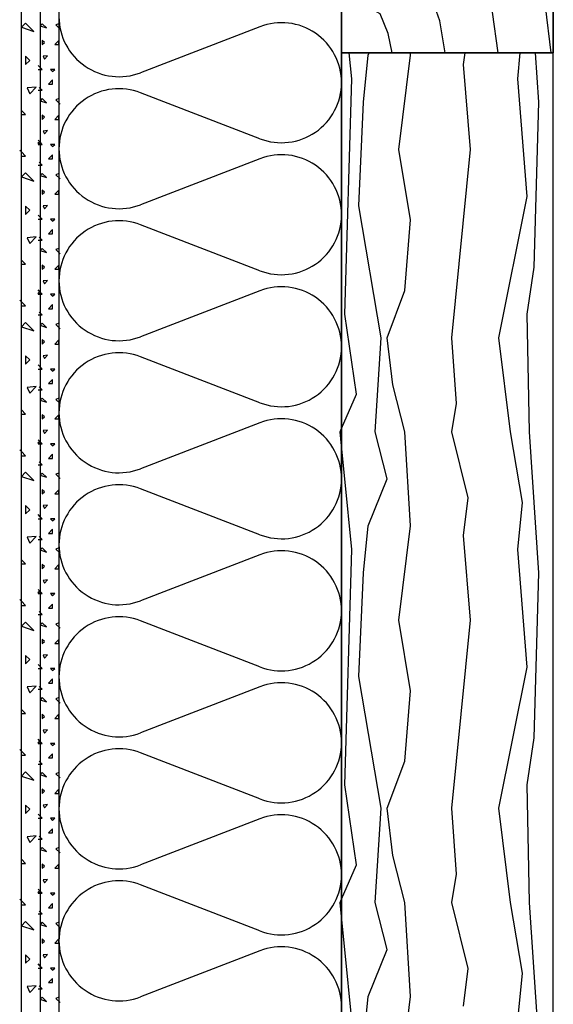
# Model space of a CAD drawing. Extents: x 1 to 1.182, y 1 to 1.271.
# Drawn here: x 1.047 to 1.062, y 1.158 to 1.186 of the extents above; entities that cross this region are included whole.
import ezdxf

# ---------------------------------------------------------------- set-up
doc = ezdxf.new("R2010")
doc.units = 0
doc.header["$LTSCALE"] = 0.25
doc.header["$MEASUREMENT"] = 0
doc.linetypes.add('GROB_GESTRICHELT', pattern=[1, 0.5, -0.5])
for name, color, linetype in [('DHPSystem', 7, 'CONTINUOUS'), ('DLIN', 7, 'CONTINUOUS'), ('Fllung', 7, 'CONTINUOUS'), ('GLIN', 7, 'CONTINUOUS')]:
    doc.layers.add(name, color=color, linetype=linetype)

# ---------------------------------------------------------------- blocks, each defined once
blk = doc.blocks.new('*HATCH111212')
at = {"layer": 'Fllung', "color": 7, "linetype": 'Continuous'}
for p, q in [((1.053978999999999, 1.185815999999999), (1.050602, 1.184512999999999)), ((1.053978999999999, 1.182643), (1.050602, 1.183945999999999)), ((1.053978999999999, 1.182076), (1.050602, 1.180772999999999)), ((1.053978999999999, 1.178903), (1.050602, 1.180205999999999)), ((1.053978999999999, 1.178336), (1.050602, 1.177032999999999)), ((1.053978999999999, 1.175162999999999), (1.050602, 1.176466)), ((1.053978999999999, 1.174595999999999), (1.050602, 1.173292999999999)), ((1.053978999999999, 1.171422999999999), (1.050602, 1.172725999999999)), ((1.053978999999999, 1.170855999999999), (1.050602, 1.169553)), ((1.053978999999999, 1.167683), (1.050602, 1.168986)), ((1.053978999999999, 1.167116), (1.050602, 1.165812999999999)), ((1.053978999999999, 1.163942999999999), (1.050602, 1.165246)), ((1.053978999999999, 1.163375999999999), (1.050602, 1.162072999999999)), ((1.053978999999999, 1.160203), (1.050602, 1.161505999999999)), ((1.053978999999999, 1.159636), (1.050602, 1.158333))]:
    blk.add_line(p, q, dxfattribs=at)
at = {"layer": 'Fllung', "color": 7}
for centre, start, end in [((1.049989999999999, 1.186099), 179.999661, 291.086569), ((1.054591, 1.184229), 0, 111.086569), ((1.049989999999999, 1.182358999999999), 68.913431, 179.999661), ((1.054591, 1.184229), 248.913431, 360), ((1.049989999999999, 1.182358999999999), 179.999661, 291.086569), ((1.054591, 1.180488999999999), 0, 111.086569), ((1.054591, 1.180488999999999), 248.913431, 360), ((1.049989999999999, 1.178619), 68.913431, 179.999661), ((1.049989999999999, 1.178619), 179.999661, 291.086569), ((1.054591, 1.176749), 0, 111.086569), ((1.049989999999999, 1.174879), 68.913431, 179.999661), ((1.054591, 1.176749), 248.913431, 360), ((1.049989999999999, 1.174879), 179.999661, 291.086569), ((1.054591, 1.173008999999999), 0, 111.086569), ((1.054591, 1.173008999999999), 248.913431, 360), ((1.049989999999999, 1.171138999999999), 68.913431, 179.999661), ((1.049989999999999, 1.171138999999999), 179.999661, 291.086569), ((1.054591, 1.169269), 0, 111.086569), ((1.049989999999999, 1.167399), 68.913431, 179.999661), ((1.054591, 1.169269), 248.913431, 360), ((1.049989999999999, 1.167399), 179.999661, 291.086569), ((1.054591, 1.165529), 0, 111.086569), ((1.054591, 1.165529), 248.913431, 360), ((1.049989999999999, 1.163658999999999), 68.913431, 179.999661), ((1.049989999999999, 1.163658999999999), 179.999661, 291.086569), ((1.054591, 1.161788999999999), 0, 111.086569), ((1.054591, 1.161788999999999), 248.913431, 360), ((1.049989999999999, 1.159919), 68.913431, 179.999661), ((1.049989999999999, 1.159919), 179.999661, 291.086569), ((1.054591, 1.158048999999999), 0, 111.086569)]:
    blk.add_arc(centre, 0.0017, start, end, dxfattribs=at)
blk = doc.blocks.new('*HATCH121313')
at = {"layer": 'Fllung', "color": 7, "linetype": 'Continuous'}
for p, q in [((1.047341999999999, 1.185918999999999), (1.047223999999999, 1.185802)), ((1.047223999999999, 1.185802), (1.047576999999999, 1.185683999999999)), ((1.047576999999999, 1.185683999999999), (1.047341999999999, 1.185918999999999)), ((1.04746, 1.184859), (1.047341999999999, 1.184976999999999)), ((1.047341999999999, 1.184976999999999), (1.047341999999999, 1.184741)), ((1.047341999999999, 1.184741), (1.04746, 1.184859)), ((1.047647999999999, 1.184104999999999), (1.047388999999999, 1.184080999999999)), ((1.047388999999999, 1.184080999999999), (1.04746, 1.183915999999999)), ((1.04746, 1.183915999999999), (1.047647999999999, 1.184104999999999)), ((1.047341999999999, 1.183327), (1.047223999999999, 1.183445)), ((1.047223999999999, 1.183327), (1.047341999999999, 1.183327)), ((1.047757, 1.182563), (1.047695, 1.182501999999999)), ((1.047695, 1.182501999999999), (1.047757, 1.182501999999999)), ((1.047223999999999, 1.182266), (1.047177, 1.182312999999999)), ((1.047341999999999, 1.182147999999999), (1.047223999999999, 1.182266)), ((1.047223999999999, 1.182147999999999), (1.047341999999999, 1.182147999999999)), ((1.047341999999999, 1.181677), (1.047223999999999, 1.181559)), ((1.047223999999999, 1.181559), (1.047576999999999, 1.181440999999999)), ((1.047576999999999, 1.181440999999999), (1.047341999999999, 1.181677)), ((1.04746, 1.180615999999999), (1.047341999999999, 1.180733999999999)), ((1.047341999999999, 1.180733999999999), (1.047341999999999, 1.180498)), ((1.047341999999999, 1.180498), (1.04746, 1.180615999999999)), ((1.047647999999999, 1.179862), (1.047388999999999, 1.179837999999999)), ((1.047388999999999, 1.179837999999999), (1.04746, 1.179672999999999)), ((1.04746, 1.179672999999999), (1.047647999999999, 1.179862)), ((1.047341999999999, 1.179084), (1.047223999999999, 1.179202)), ((1.047223999999999, 1.179084), (1.047341999999999, 1.179084)), ((1.047757, 1.178320999999999), (1.047695, 1.178258999999999)), ((1.047695, 1.178258999999999), (1.047757, 1.178258999999999)), ((1.047223999999999, 1.178023), (1.047177, 1.178070999999999)), ((1.047341999999999, 1.177905999999999), (1.047223999999999, 1.178023)), ((1.047223999999999, 1.177905999999999), (1.047341999999999, 1.177905999999999)), ((1.047341999999999, 1.177434), (1.047223999999999, 1.177316)), ((1.047576999999999, 1.177197999999999), (1.047341999999999, 1.177434)), ((1.047223999999999, 1.177316), (1.047576999999999, 1.177197999999999)), ((1.04746, 1.176374), (1.047341999999999, 1.176490999999999)), ((1.047341999999999, 1.176490999999999), (1.047341999999999, 1.176255999999999)), ((1.047341999999999, 1.176255999999999), (1.04746, 1.176374)), ((1.047647999999999, 1.175618999999999), (1.047388999999999, 1.175595999999999)), ((1.047388999999999, 1.175595999999999), (1.04746, 1.175430999999999)), ((1.04746, 1.175430999999999), (1.047647999999999, 1.175618999999999)), ((1.047341999999999, 1.174841), (1.047223999999999, 1.174959)), ((1.047223999999999, 1.174841), (1.047341999999999, 1.174841)), ((1.047757, 1.174077999999999), (1.047695, 1.174015999999999)), ((1.047223999999999, 1.173780999999999), (1.047177, 1.173828)), ((1.047341999999999, 1.173662999999999), (1.047223999999999, 1.173780999999999)), ((1.047695, 1.174015999999999), (1.047757, 1.174015999999999)), ((1.047223999999999, 1.173662999999999), (1.047341999999999, 1.173662999999999)), ((1.047341999999999, 1.173192), (1.047223999999999, 1.173073999999999)), ((1.047576999999999, 1.172955999999999), (1.047341999999999, 1.173192)), ((1.047223999999999, 1.173073999999999), (1.047576999999999, 1.172955999999999)), ((1.04746, 1.172131), (1.047341999999999, 1.172248999999999)), ((1.047341999999999, 1.172248999999999), (1.047341999999999, 1.172012999999999)), ((1.047341999999999, 1.172012999999999), (1.04746, 1.172131)), ((1.047647999999999, 1.171377), (1.047388999999999, 1.171353)), ((1.047388999999999, 1.171353), (1.04746, 1.171187999999999)), ((1.04746, 1.171187999999999), (1.047647999999999, 1.171377)), ((1.047341999999999, 1.170598999999999), (1.047223999999999, 1.170717)), ((1.047223999999999, 1.170598999999999), (1.047341999999999, 1.170598999999999)), ((1.047757, 1.169836), (1.047695, 1.169773999999999)), ((1.047223999999999, 1.169537999999999), (1.047177, 1.169585)), ((1.047695, 1.169773999999999), (1.047757, 1.169773999999999)), ((1.047341999999999, 1.16942), (1.047223999999999, 1.169537999999999)), ((1.047223999999999, 1.16942), (1.047341999999999, 1.16942)), ((1.047341999999999, 1.168949), (1.047223999999999, 1.168830999999999)), ((1.047223999999999, 1.168830999999999), (1.047576999999999, 1.168712999999999)), ((1.047576999999999, 1.168712999999999), (1.047341999999999, 1.168949)), ((1.04746, 1.167887999999999), (1.047341999999999, 1.168005999999999)), ((1.047341999999999, 1.168005999999999), (1.047341999999999, 1.167769999999999)), ((1.047341999999999, 1.167769999999999), (1.04746, 1.167887999999999)), ((1.047647999999999, 1.167134), (1.047388999999999, 1.16711)), ((1.047388999999999, 1.16711), (1.04746, 1.166945)), ((1.04746, 1.166945), (1.047647999999999, 1.167134)), ((1.047341999999999, 1.166355999999999), (1.047223999999999, 1.166474)), ((1.047223999999999, 1.166355999999999), (1.047341999999999, 1.166355999999999)), ((1.047757, 1.165593), (1.047695, 1.165530999999999)), ((1.047695, 1.165530999999999), (1.047757, 1.165530999999999)), ((1.047223999999999, 1.165295999999999), (1.047177, 1.165343)), ((1.047341999999999, 1.165178), (1.047223999999999, 1.165295999999999)), ((1.047223999999999, 1.165178), (1.047341999999999, 1.165178)), ((1.047341999999999, 1.164706), (1.047223999999999, 1.164587999999999)), ((1.047223999999999, 1.164587999999999), (1.047576999999999, 1.164470999999999)), ((1.047576999999999, 1.164470999999999), (1.047341999999999, 1.164706)), ((1.04746, 1.163645999999999), (1.047341999999999, 1.163762999999999)), ((1.047341999999999, 1.163762999999999), (1.047341999999999, 1.163528)), ((1.047341999999999, 1.163528), (1.04746, 1.163645999999999)), ((1.047647999999999, 1.162890999999999), (1.047388999999999, 1.162868)), ((1.047388999999999, 1.162868), (1.04746, 1.162703)), ((1.04746, 1.162703), (1.047647999999999, 1.162890999999999)), ((1.047341999999999, 1.162113999999999), (1.047223999999999, 1.162231)), ((1.047223999999999, 1.162113999999999), (1.047341999999999, 1.162113999999999)), ((1.047757, 1.16135), (1.047695, 1.161289)), ((1.047695, 1.161289), (1.047757, 1.161289)), ((1.047223999999999, 1.161053), (1.047177, 1.1611)), ((1.047341999999999, 1.160935), (1.047223999999999, 1.161053)), ((1.047223999999999, 1.160935), (1.047341999999999, 1.160935)), ((1.047341999999999, 1.160463999999999), (1.047223999999999, 1.160345999999999)), ((1.047576999999999, 1.160228), (1.047341999999999, 1.160463999999999)), ((1.047223999999999, 1.160345999999999), (1.047576999999999, 1.160228)), ((1.04746, 1.159402999999999), (1.047341999999999, 1.159520999999999)), ((1.047341999999999, 1.159520999999999), (1.047341999999999, 1.159285)), ((1.047341999999999, 1.159285), (1.04746, 1.159402999999999)), ((1.047647999999999, 1.158649), (1.047388999999999, 1.158625)), ((1.047388999999999, 1.158625), (1.04746, 1.15846)), ((1.04746, 1.15846), (1.047647999999999, 1.158649))]:
    blk.add_line(p, q, dxfattribs=at)
blk = doc.blocks.new('*HATCH131414')
at = {"layer": 'Fllung', "color": 7, "linetype": 'Continuous'}
for p, q in [((1.047816, 1.185899999999999), (1.047757, 1.185840999999999)), ((1.047757, 1.185840999999999), (1.047933999999999, 1.185781999999999)), ((1.047933999999999, 1.185781999999999), (1.047816, 1.185899999999999)), ((1.048287, 1.185899999999999), (1.048204999999999, 1.185864)), ((1.048204999999999, 1.185864), (1.048322999999999, 1.185746999999999)), ((1.047874999999999, 1.185369), (1.047816, 1.185428)), ((1.047816, 1.185428), (1.047816, 1.185311)), ((1.047816, 1.185311), (1.047874999999999, 1.185369)), ((1.048287, 1.185428), (1.048169, 1.185311)), ((1.048169, 1.185311), (1.048287, 1.185311)), ((1.048287, 1.185311), (1.048287, 1.185428)), ((1.047969, 1.184992), (1.047838999999999, 1.184980999999999)), ((1.047838999999999, 1.184980999999999), (1.047874999999999, 1.184898)), ((1.047874999999999, 1.184898), (1.047969, 1.184992)), ((1.047757, 1.184662), (1.047698, 1.184720999999999)), ((1.047816, 1.184603), (1.047757, 1.184662)), ((1.047698, 1.184603), (1.047757, 1.184603)), ((1.047757, 1.184603), (1.047816, 1.184603)), ((1.048169, 1.184603), (1.048051999999999, 1.184603)), ((1.048051999999999, 1.184603), (1.04811, 1.184544)), ((1.04811, 1.184544), (1.048169, 1.184603)), ((1.047816, 1.184013999999999), (1.047733, 1.184096999999999)), ((1.04811, 1.184309), (1.047992999999999, 1.184191)), ((1.047992999999999, 1.184191), (1.04811, 1.184191)), ((1.04811, 1.184191), (1.04811, 1.184309)), ((1.047698, 1.184013999999999), (1.047757, 1.184013999999999)), ((1.047757, 1.184013999999999), (1.047816, 1.184013999999999)), ((1.047816, 1.183778), (1.047757, 1.18372)), ((1.047757, 1.18372), (1.047933999999999, 1.183661)), ((1.047933999999999, 1.183661), (1.047816, 1.183778)), ((1.048287, 1.183778), (1.048204999999999, 1.183742999999999)), ((1.048204999999999, 1.183742999999999), (1.048322999999999, 1.183624999999999)), ((1.047874999999999, 1.183247999999999), (1.047816, 1.183306999999999)), ((1.047816, 1.183306999999999), (1.047816, 1.183189)), ((1.047816, 1.183189), (1.047874999999999, 1.183247999999999)), ((1.048287, 1.183306999999999), (1.048169, 1.183189)), ((1.048287, 1.183189), (1.048287, 1.183306999999999)), ((1.048169, 1.183189), (1.048287, 1.183189)), ((1.047969, 1.182871), (1.047838999999999, 1.182859)), ((1.047838999999999, 1.182859), (1.047874999999999, 1.182776999999999)), ((1.047874999999999, 1.182776999999999), (1.047969, 1.182871)), ((1.047757, 1.182541), (1.047698, 1.1826)), ((1.047698, 1.182482), (1.047757, 1.182482)), ((1.047816, 1.182482), (1.047757, 1.182541)), ((1.047757, 1.182482), (1.047816, 1.182482)), ((1.048169, 1.182482), (1.048051999999999, 1.182482)), ((1.048051999999999, 1.182482), (1.04811, 1.182423)), ((1.04811, 1.182423), (1.048169, 1.182482)), ((1.04811, 1.182187), (1.047992999999999, 1.18207)), ((1.04811, 1.18207), (1.04811, 1.182187)), ((1.047698, 1.181893), (1.047757, 1.181893)), ((1.047816, 1.181893), (1.047733, 1.181974999999999)), ((1.047757, 1.181893), (1.047816, 1.181893)), ((1.047992999999999, 1.18207), (1.04811, 1.18207)), ((1.047816, 1.181656999999999), (1.047757, 1.181597999999999)), ((1.047757, 1.181597999999999), (1.047933999999999, 1.181538999999999)), ((1.047933999999999, 1.181538999999999), (1.047816, 1.181656999999999)), ((1.048287, 1.181656999999999), (1.048204999999999, 1.181621999999999)), ((1.048204999999999, 1.181621999999999), (1.048322999999999, 1.181504)), ((1.047874999999999, 1.181127), (1.047816, 1.181186)), ((1.047816, 1.181186), (1.047816, 1.181067999999999)), ((1.047816, 1.181067999999999), (1.047874999999999, 1.181127)), ((1.048287, 1.181186), (1.048169, 1.181067999999999)), ((1.048169, 1.181067999999999), (1.048287, 1.181067999999999)), ((1.048287, 1.181067999999999), (1.048287, 1.181186)), ((1.047969, 1.180749999999999), (1.047838999999999, 1.180737999999999)), ((1.047838999999999, 1.180737999999999), (1.047874999999999, 1.180655)), ((1.047874999999999, 1.180655), (1.047969, 1.180749999999999)), ((1.047757, 1.18042), (1.047698, 1.180479)), ((1.047698, 1.180360999999999), (1.047757, 1.180360999999999)), ((1.047816, 1.180360999999999), (1.047757, 1.18042)), ((1.047757, 1.180360999999999), (1.047816, 1.180360999999999)), ((1.048169, 1.180360999999999), (1.048051999999999, 1.180360999999999)), ((1.048051999999999, 1.180360999999999), (1.04811, 1.180301999999999)), ((1.04811, 1.180301999999999), (1.048169, 1.180360999999999)), ((1.04811, 1.180066), (1.047992999999999, 1.179947999999999)), ((1.047992999999999, 1.179947999999999), (1.04811, 1.179947999999999)), ((1.04811, 1.179947999999999), (1.04811, 1.180066)), ((1.047698, 1.179772), (1.047757, 1.179772)), ((1.047816, 1.179772), (1.047733, 1.179854)), ((1.047757, 1.179772), (1.047816, 1.179772)), ((1.047816, 1.179536), (1.047757, 1.179477)), ((1.047757, 1.179477), (1.047933999999999, 1.179418)), ((1.047933999999999, 1.179418), (1.047816, 1.179536)), ((1.048287, 1.179536), (1.048204999999999, 1.179499999999999)), ((1.048204999999999, 1.179499999999999), (1.048322999999999, 1.179383)), ((1.047874999999999, 1.179004999999999), (1.047816, 1.179063999999999)), ((1.047816, 1.179063999999999), (1.047816, 1.178946999999999)), ((1.048287, 1.179063999999999), (1.048169, 1.178946999999999)), ((1.048287, 1.178946999999999), (1.048287, 1.179063999999999)), ((1.047816, 1.178946999999999), (1.047874999999999, 1.179004999999999)), ((1.048169, 1.178946999999999), (1.048287, 1.178946999999999)), ((1.047969, 1.178628), (1.047838999999999, 1.178617)), ((1.047838999999999, 1.178617), (1.047874999999999, 1.178533999999999)), ((1.047874999999999, 1.178533999999999), (1.047969, 1.178628)), ((1.047757, 1.178297999999999), (1.047698, 1.178356999999999)), ((1.047698, 1.178239), (1.047757, 1.178239)), ((1.047816, 1.178239), (1.047757, 1.178297999999999)), ((1.047757, 1.178239), (1.047816, 1.178239)), ((1.048169, 1.178239), (1.048051999999999, 1.178239)), ((1.048051999999999, 1.178239), (1.04811, 1.178180999999999)), ((1.04811, 1.178180999999999), (1.048169, 1.178239)), ((1.04811, 1.177945), (1.047992999999999, 1.177826999999999)), ((1.04811, 1.177826999999999), (1.04811, 1.177945)), ((1.047698, 1.17765), (1.047757, 1.17765)), ((1.047816, 1.17765), (1.047733, 1.177732999999999)), ((1.047757, 1.17765), (1.047816, 1.17765)), ((1.047992999999999, 1.177826999999999), (1.04811, 1.177826999999999)), ((1.047816, 1.177413999999999), (1.047757, 1.177355999999999)), ((1.047933999999999, 1.177297), (1.047816, 1.177413999999999)), ((1.048287, 1.177413999999999), (1.048204999999999, 1.177379)), ((1.048204999999999, 1.177379), (1.048322999999999, 1.177261)), ((1.047757, 1.177355999999999), (1.047933999999999, 1.177297)), ((1.047874999999999, 1.176884), (1.047816, 1.176943)), ((1.047816, 1.176943), (1.047816, 1.176825)), ((1.047816, 1.176825), (1.047874999999999, 1.176884)), ((1.048287, 1.176943), (1.048169, 1.176825)), ((1.048169, 1.176825), (1.048287, 1.176825)), ((1.048287, 1.176825), (1.048287, 1.176943)), ((1.047969, 1.176506999999999), (1.047838999999999, 1.176495)), ((1.047838999999999, 1.176495), (1.047874999999999, 1.176412999999999)), ((1.047874999999999, 1.176412999999999), (1.047969, 1.176506999999999)), ((1.047757, 1.176177), (1.047698, 1.176236)), ((1.047698, 1.176117999999999), (1.047757, 1.176117999999999)), ((1.047816, 1.176117999999999), (1.047757, 1.176177)), ((1.047757, 1.176117999999999), (1.047816, 1.176117999999999)), ((1.048169, 1.176117999999999), (1.048051999999999, 1.176117999999999)), ((1.048051999999999, 1.176117999999999), (1.04811, 1.176058999999999)), ((1.04811, 1.176058999999999), (1.048169, 1.176117999999999)), ((1.04811, 1.175823), (1.047992999999999, 1.175705999999999)), ((1.047992999999999, 1.175705999999999), (1.04811, 1.175705999999999)), ((1.04811, 1.175705999999999), (1.04811, 1.175823)), ((1.047698, 1.175529), (1.047757, 1.175529)), ((1.047816, 1.175529), (1.047733, 1.175610999999999)), ((1.047757, 1.175529), (1.047816, 1.175529)), ((1.047816, 1.175292999999999), (1.047757, 1.175234)), ((1.047757, 1.175234), (1.047933999999999, 1.175175)), ((1.047933999999999, 1.175175), (1.047816, 1.175292999999999)), ((1.048287, 1.175292999999999), (1.048204999999999, 1.175257999999999)), ((1.048204999999999, 1.175257999999999), (1.048322999999999, 1.17514)), ((1.047874999999999, 1.174763), (1.047816, 1.174822)), ((1.047816, 1.174822), (1.047816, 1.174704)), ((1.047816, 1.174704), (1.047874999999999, 1.174763)), ((1.048287, 1.174822), (1.048169, 1.174704)), ((1.048169, 1.174704), (1.048287, 1.174704)), ((1.048287, 1.174704), (1.048287, 1.174822)), ((1.047969, 1.174386), (1.047838999999999, 1.174374)), ((1.047838999999999, 1.174374), (1.047874999999999, 1.174290999999999)), ((1.047874999999999, 1.174290999999999), (1.047969, 1.174386)), ((1.047757, 1.174055999999999), (1.047698, 1.174115)), ((1.047816, 1.173996999999999), (1.047757, 1.174055999999999)), ((1.047698, 1.173996999999999), (1.047757, 1.173996999999999)), ((1.047757, 1.173996999999999), (1.047816, 1.173996999999999)), ((1.048169, 1.173996999999999), (1.048051999999999, 1.173996999999999)), ((1.048051999999999, 1.173996999999999), (1.04811, 1.173937999999999)), ((1.04811, 1.173937999999999), (1.048169, 1.173996999999999)), ((1.047816, 1.173408), (1.047733, 1.173489999999999)), ((1.04811, 1.173702), (1.047992999999999, 1.173583999999999)), ((1.047992999999999, 1.173583999999999), (1.04811, 1.173583999999999)), ((1.04811, 1.173583999999999), (1.04811, 1.173702)), ((1.047698, 1.173408), (1.047757, 1.173408)), ((1.047757, 1.173408), (1.047816, 1.173408)), ((1.047816, 1.173171999999999), (1.047757, 1.173112999999999)), ((1.047757, 1.173112999999999), (1.047933999999999, 1.173054)), ((1.047933999999999, 1.173054), (1.047816, 1.173171999999999)), ((1.048287, 1.173171999999999), (1.048204999999999, 1.173135999999999)), ((1.048204999999999, 1.173135999999999), (1.048322999999999, 1.173019)), ((1.047874999999999, 1.172641999999999), (1.047816, 1.1727)), ((1.047816, 1.1727), (1.047816, 1.172582999999999)), ((1.047816, 1.172582999999999), (1.047874999999999, 1.172641999999999)), ((1.048287, 1.1727), (1.048169, 1.172582999999999)), ((1.048287, 1.172582999999999), (1.048287, 1.1727)), ((1.048169, 1.172582999999999), (1.048287, 1.172582999999999)), ((1.047969, 1.172263999999999), (1.047838999999999, 1.172252999999999)), ((1.047838999999999, 1.172252999999999), (1.047874999999999, 1.17217)), ((1.047874999999999, 1.17217), (1.047969, 1.172263999999999)), ((1.047757, 1.171934), (1.047698, 1.171993)), ((1.047698, 1.171875), (1.047757, 1.171875)), ((1.047816, 1.171875), (1.047757, 1.171934)), ((1.047757, 1.171875), (1.047816, 1.171875)), ((1.048169, 1.171875), (1.048051999999999, 1.171875)), ((1.048051999999999, 1.171875), (1.04811, 1.171817)), ((1.04811, 1.171817), (1.048169, 1.171875)), ((1.04811, 1.171580999999999), (1.047992999999999, 1.171462999999999)), ((1.04811, 1.171462999999999), (1.04811, 1.171580999999999)), ((1.047698, 1.171286), (1.047757, 1.171286)), ((1.047816, 1.171286), (1.047733, 1.171369)), ((1.047757, 1.171286), (1.047816, 1.171286)), ((1.047992999999999, 1.171462999999999), (1.04811, 1.171462999999999)), ((1.047816, 1.171051), (1.047757, 1.170992)), ((1.047757, 1.170992), (1.047933999999999, 1.170933)), ((1.047933999999999, 1.170933), (1.047816, 1.171051)), ((1.048287, 1.171051), (1.048204999999999, 1.171014999999999)), ((1.048204999999999, 1.171014999999999), (1.048322999999999, 1.170896999999999)), ((1.047874999999999, 1.17052), (1.047816, 1.170579)), ((1.047816, 1.170579), (1.047816, 1.170460999999999)), ((1.047816, 1.170460999999999), (1.047874999999999, 1.17052)), ((1.048287, 1.170579), (1.048169, 1.170460999999999)), ((1.048169, 1.170460999999999), (1.048287, 1.170460999999999)), ((1.048287, 1.170460999999999), (1.048287, 1.170579)), ((1.047969, 1.170142999999999), (1.047838999999999, 1.170131)), ((1.047838999999999, 1.170131), (1.047874999999999, 1.170048999999999)), ((1.047874999999999, 1.170048999999999), (1.047969, 1.170142999999999)), ((1.047757, 1.169812999999999), (1.047698, 1.169872)), ((1.047698, 1.169754), (1.047757, 1.169754)), ((1.047816, 1.169754), (1.047757, 1.169812999999999)), ((1.047757, 1.169754), (1.047816, 1.169754)), ((1.048169, 1.169754), (1.048051999999999, 1.169754)), ((1.048051999999999, 1.169754), (1.04811, 1.169695)), ((1.04811, 1.169695), (1.048169, 1.169754)), ((1.04811, 1.169459999999999), (1.047992999999999, 1.169342)), ((1.047992999999999, 1.169342), (1.04811, 1.169342)), ((1.04811, 1.169342), (1.04811, 1.169459999999999)), ((1.047698, 1.169165), (1.047757, 1.169165)), ((1.047816, 1.169165), (1.047733, 1.169246999999999)), ((1.047757, 1.169165), (1.047816, 1.169165)), ((1.047816, 1.168929), (1.047757, 1.16887)), ((1.047757, 1.16887), (1.047933999999999, 1.168811)), ((1.047933999999999, 1.168811), (1.047816, 1.168929)), ((1.048287, 1.168929), (1.048204999999999, 1.168894)), ((1.048204999999999, 1.168894), (1.048322999999999, 1.168776)), ((1.047874999999999, 1.168398999999999), (1.047816, 1.168457999999999)), ((1.047816, 1.168457999999999), (1.047816, 1.168339999999999)), ((1.048287, 1.168457999999999), (1.048169, 1.168339999999999)), ((1.048287, 1.168339999999999), (1.048287, 1.168457999999999)), ((1.047816, 1.168339999999999), (1.047874999999999, 1.168398999999999)), ((1.048169, 1.168339999999999), (1.048287, 1.168339999999999)), ((1.047969, 1.168021999999999), (1.047838999999999, 1.168009999999999)), ((1.047838999999999, 1.168009999999999), (1.047874999999999, 1.167926999999999)), ((1.047874999999999, 1.167926999999999), (1.047969, 1.168021999999999)), ((1.047757, 1.167691999999999), (1.047698, 1.167750999999999)), ((1.047698, 1.167632999999999), (1.047757, 1.167632999999999)), ((1.047816, 1.167632999999999), (1.047757, 1.167691999999999)), ((1.047757, 1.167632999999999), (1.047816, 1.167632999999999)), ((1.048169, 1.167632999999999), (1.048051999999999, 1.167632999999999)), ((1.048051999999999, 1.167632999999999), (1.04811, 1.167573999999999)), ((1.04811, 1.167573999999999), (1.048169, 1.167632999999999)), ((1.04811, 1.167337999999999), (1.047992999999999, 1.16722)), ((1.04811, 1.16722), (1.04811, 1.167337999999999)), ((1.047698, 1.167043999999999), (1.047757, 1.167043999999999)), ((1.047816, 1.167043999999999), (1.047733, 1.167126)), ((1.047757, 1.167043999999999), (1.047816, 1.167043999999999)), ((1.047992999999999, 1.16722), (1.04811, 1.16722)), ((1.047816, 1.166808), (1.047757, 1.166749)), ((1.047933999999999, 1.16669), (1.047816, 1.166808)), ((1.048287, 1.166808), (1.048204999999999, 1.166773)), ((1.048204999999999, 1.166773), (1.048322999999999, 1.166654999999999)), ((1.047757, 1.166749), (1.047933999999999, 1.16669)), ((1.047874999999999, 1.166278), (1.047816, 1.166336)), ((1.047816, 1.166336), (1.047816, 1.166219)), ((1.047816, 1.166219), (1.047874999999999, 1.166278)), ((1.048287, 1.166336), (1.048169, 1.166219)), ((1.048169, 1.166219), (1.048287, 1.166219)), ((1.048287, 1.166219), (1.048287, 1.166336)), ((1.047969, 1.165899999999999), (1.047838999999999, 1.165888999999999)), ((1.047838999999999, 1.165888999999999), (1.047874999999999, 1.165805999999999)), ((1.047874999999999, 1.165805999999999), (1.047969, 1.165899999999999)), ((1.047757, 1.165569999999999), (1.047698, 1.165629)), ((1.047698, 1.165512), (1.047757, 1.165512)), ((1.047816, 1.165512), (1.047757, 1.165569999999999)), ((1.047757, 1.165512), (1.047816, 1.165512)), ((1.048169, 1.165512), (1.048051999999999, 1.165512)), ((1.048051999999999, 1.165512), (1.04811, 1.165453)), ((1.04811, 1.165453), (1.048169, 1.165512)), ((1.04811, 1.165216999999999), (1.047992999999999, 1.165098999999999)), ((1.047992999999999, 1.165098999999999), (1.04811, 1.165098999999999)), ((1.04811, 1.165098999999999), (1.04811, 1.165216999999999)), ((1.047698, 1.164922), (1.047757, 1.164922)), ((1.047816, 1.164922), (1.047733, 1.165004999999999)), ((1.047757, 1.164922), (1.047816, 1.164922)), ((1.047816, 1.164687), (1.047757, 1.164627999999999)), ((1.047757, 1.164627999999999), (1.047933999999999, 1.164568999999999)), ((1.047933999999999, 1.164568999999999), (1.047816, 1.164687)), ((1.048287, 1.164687), (1.048204999999999, 1.164651)), ((1.048204999999999, 1.164651), (1.048322999999999, 1.164533)), ((1.047874999999999, 1.164155999999999), (1.047816, 1.164214999999999)), ((1.047816, 1.164214999999999), (1.047816, 1.164096999999999)), ((1.047816, 1.164096999999999), (1.047874999999999, 1.164155999999999)), ((1.048287, 1.164214999999999), (1.048169, 1.164096999999999)), ((1.048169, 1.164096999999999), (1.048287, 1.164096999999999)), ((1.048287, 1.164096999999999), (1.048287, 1.164214999999999)), ((1.047969, 1.163779), (1.047838999999999, 1.163766999999999)), ((1.047838999999999, 1.163766999999999), (1.047874999999999, 1.163685)), ((1.047874999999999, 1.163685), (1.047969, 1.163779)), ((1.047757, 1.163448999999999), (1.047698, 1.163507999999999)), ((1.047816, 1.163389999999999), (1.047757, 1.163448999999999)), ((1.047698, 1.163389999999999), (1.047757, 1.163389999999999)), ((1.047757, 1.163389999999999), (1.047816, 1.163389999999999)), ((1.048169, 1.163389999999999), (1.048051999999999, 1.163389999999999)), ((1.048051999999999, 1.163389999999999), (1.04811, 1.163330999999999)), ((1.04811, 1.163330999999999), (1.048169, 1.163389999999999)), ((1.047816, 1.162800999999999), (1.047733, 1.162882999999999)), ((1.04811, 1.163095999999999), (1.047992999999999, 1.162978)), ((1.047992999999999, 1.162978), (1.04811, 1.162978)), ((1.04811, 1.162978), (1.04811, 1.163095999999999)), ((1.047698, 1.162800999999999), (1.047757, 1.162800999999999)), ((1.047757, 1.162800999999999), (1.047816, 1.162800999999999)), ((1.047816, 1.162565), (1.047757, 1.162506)), ((1.047757, 1.162506), (1.047933999999999, 1.162447)), ((1.047933999999999, 1.162447), (1.047816, 1.162565)), ((1.048287, 1.162565), (1.048204999999999, 1.162529999999999)), ((1.048204999999999, 1.162529999999999), (1.048322999999999, 1.162412)), ((1.047874999999999, 1.162034999999999), (1.047816, 1.162093999999999)), ((1.047816, 1.162093999999999), (1.047816, 1.161976)), ((1.047816, 1.161976), (1.047874999999999, 1.162034999999999)), ((1.048287, 1.162093999999999), (1.048169, 1.161976)), ((1.048287, 1.161976), (1.048287, 1.162093999999999)), ((1.048169, 1.161976), (1.048287, 1.161976)), ((1.047969, 1.161658), (1.047838999999999, 1.161645999999999)), ((1.047838999999999, 1.161645999999999), (1.047874999999999, 1.161564)), ((1.047874999999999, 1.161564), (1.047969, 1.161658)), ((1.047757, 1.161328), (1.047698, 1.161387)), ((1.047698, 1.161269), (1.047757, 1.161269)), ((1.047816, 1.161269), (1.047757, 1.161328)), ((1.047757, 1.161269), (1.047816, 1.161269)), ((1.048169, 1.161269), (1.048051999999999, 1.161269)), ((1.048051999999999, 1.161269), (1.04811, 1.16121)), ((1.04811, 1.16121), (1.048169, 1.161269)), ((1.04811, 1.160973999999999), (1.047992999999999, 1.160855999999999)), ((1.04811, 1.160855999999999), (1.04811, 1.160973999999999)), ((1.047698, 1.160679999999999), (1.047757, 1.160679999999999)), ((1.047816, 1.160679999999999), (1.047733, 1.160762)), ((1.047757, 1.160679999999999), (1.047816, 1.160679999999999)), ((1.047992999999999, 1.160855999999999), (1.04811, 1.160855999999999)), ((1.047816, 1.160444), (1.047757, 1.160384999999999)), ((1.047757, 1.160384999999999), (1.047933999999999, 1.160325999999999)), ((1.047933999999999, 1.160325999999999), (1.047816, 1.160444)), ((1.048287, 1.160444), (1.048204999999999, 1.160409)), ((1.048204999999999, 1.160409), (1.048322999999999, 1.160290999999999)), ((1.047874999999999, 1.159913999999999), (1.047816, 1.159972999999999)), ((1.047816, 1.159972999999999), (1.047816, 1.159854999999999)), ((1.047816, 1.159854999999999), (1.047874999999999, 1.159913999999999)), ((1.048287, 1.159972999999999), (1.048169, 1.159854999999999)), ((1.048169, 1.159854999999999), (1.048287, 1.159854999999999)), ((1.048287, 1.159854999999999), (1.048287, 1.159972999999999)), ((1.047969, 1.159536), (1.047838999999999, 1.159524999999999)), ((1.047838999999999, 1.159524999999999), (1.047874999999999, 1.159442)), ((1.047874999999999, 1.159442), (1.047969, 1.159536)), ((1.047757, 1.159205999999999), (1.047698, 1.159264999999999)), ((1.047698, 1.159148), (1.047757, 1.159148)), ((1.047816, 1.159148), (1.047757, 1.159205999999999)), ((1.047757, 1.159148), (1.047816, 1.159148)), ((1.048169, 1.159148), (1.048051999999999, 1.159148)), ((1.048051999999999, 1.159148), (1.04811, 1.159089)), ((1.04811, 1.159089), (1.048169, 1.159148)), ((1.04811, 1.158853), (1.047992999999999, 1.158735)), ((1.047992999999999, 1.158735), (1.04811, 1.158735)), ((1.04811, 1.158735), (1.04811, 1.158853)), ((1.047698, 1.158557999999999), (1.047757, 1.158557999999999)), ((1.047816, 1.158557999999999), (1.047733, 1.158641)), ((1.047757, 1.158557999999999), (1.047816, 1.158557999999999)), ((1.047816, 1.158322999999999), (1.047757, 1.158263999999999)), ((1.047757, 1.158263999999999), (1.047933999999999, 1.158204999999999)), ((1.047933999999999, 1.158204999999999), (1.047816, 1.158322999999999)), ((1.048287, 1.158322999999999), (1.048204999999999, 1.158287)), ((1.048204999999999, 1.158287), (1.048322999999999, 1.158169))]:
    blk.add_line(p, q, dxfattribs=at)
blk = doc.blocks.new('*HATCH202121')
at = {"layer": 'Fllung', "color": 7, "linetype": 'Continuous'}
for p, q in [((1.056583, 1.184339999999999), (1.05651, 1.185076999999999)), ((1.056917, 1.183672999999999), (1.05705, 1.185006)), ((1.05705, 1.185006), (1.057077999999999, 1.185076999999999)), ((1.057916999999999, 1.182339999999999), (1.058249999999999, 1.185006)), ((1.058249999999999, 1.185006), (1.058246, 1.185076999999999)), ((1.059749999999999, 1.184739999999999), (1.059792, 1.185076999999999)), ((1.061282999999999, 1.184339999999999), (1.061356999999999, 1.185076999999999)), ((1.061882999999999, 1.183672999999999), (1.06179, 1.185076999999999)), ((1.059949999999999, 1.182339999999999), (1.059749999999999, 1.184739999999999)), ((1.056383, 1.177672999999999), (1.056583, 1.184339999999999)), ((1.061549999999999, 1.181006), (1.061282999999999, 1.184339999999999)), ((1.056783, 1.180739999999999), (1.056917, 1.183672999999999)), ((1.061749999999999, 1.179005999999999), (1.061882999999999, 1.183672999999999)), ((1.058249999999999, 1.180339999999999), (1.057916999999999, 1.182339999999999)), ((1.059417, 1.177005999999999), (1.059949999999999, 1.182339999999999)), ((1.06075, 1.177005999999999), (1.061549999999999, 1.181006)), ((1.057417, 1.177005999999999), (1.056783, 1.180739999999999)), ((1.058082999999999, 1.178339999999999), (1.058249999999999, 1.180339999999999)), ((1.061549999999999, 1.177672999999999), (1.061749999999999, 1.179005999999999)), ((1.057582999999999, 1.177005999999999), (1.058082999999999, 1.178339999999999)), ((1.056716999999999, 1.175405999999999), (1.056383, 1.177672999999999)), ((1.061617, 1.174339999999999), (1.061549999999999, 1.177672999999999)), ((1.05725, 1.174339999999999), (1.057417, 1.177005999999999)), ((1.057749999999999, 1.175672999999999), (1.057582999999999, 1.177005999999999)), ((1.059549999999999, 1.17514), (1.059417, 1.177005999999999)), ((1.061082999999999, 1.174339999999999), (1.06075, 1.177005999999999)), ((1.058082999999999, 1.174339999999999), (1.057749999999999, 1.175672999999999)), ((1.056289999999999, 1.174431), (1.056716999999999, 1.175405999999999)), ((1.059417, 1.174339999999999), (1.059549999999999, 1.17514)), ((1.056249999999999, 1.174339999999999), (1.056289999999999, 1.174431)), ((1.056289999999999, 1.173938999999999), (1.056249999999999, 1.174339999999999)), ((1.057582999999999, 1.173005999999999), (1.05725, 1.174339999999999)), ((1.058249999999999, 1.171672999999999), (1.058082999999999, 1.174339999999999)), ((1.059882999999999, 1.172472999999999), (1.059417, 1.174339999999999)), ((1.061417, 1.172339999999999), (1.061082999999999, 1.174339999999999)), ((1.061882999999999, 1.170339999999999), (1.061617, 1.174339999999999)), ((1.056383, 1.173005999999999), (1.056289999999999, 1.173938999999999)), ((1.056583, 1.171005999999999), (1.056383, 1.173005999999999)), ((1.05705, 1.171672999999999), (1.057582999999999, 1.173005999999999)), ((1.059749999999999, 1.171405999999999), (1.059882999999999, 1.172472999999999)), ((1.061282999999999, 1.171005999999999), (1.061417, 1.172339999999999)), ((1.056917, 1.170339999999999), (1.05705, 1.171672999999999)), ((1.057916999999999, 1.169005999999999), (1.058249999999999, 1.171672999999999)), ((1.059949999999999, 1.169005999999999), (1.059749999999999, 1.171405999999999)), ((1.056383, 1.164339999999999), (1.056583, 1.171005999999999)), ((1.061549999999999, 1.167672999999999), (1.061282999999999, 1.171005999999999)), ((1.056783, 1.167405999999999), (1.056917, 1.170339999999999)), ((1.061749999999999, 1.165672999999999), (1.061882999999999, 1.170339999999999)), ((1.058249999999999, 1.167005999999999), (1.057916999999999, 1.169005999999999)), ((1.059417, 1.163672999999999), (1.059949999999999, 1.169005999999999)), ((1.06075, 1.163672999999999), (1.061549999999999, 1.167672999999999)), ((1.057417, 1.163672999999999), (1.056783, 1.167405999999999)), ((1.058082999999999, 1.165005999999999), (1.058249999999999, 1.167005999999999)), ((1.061549999999999, 1.164339999999999), (1.061749999999999, 1.165672999999999)), ((1.057582999999999, 1.163672999999999), (1.058082999999999, 1.165005999999999)), ((1.056716999999999, 1.162072999999999), (1.056383, 1.164339999999999)), ((1.061617, 1.161005999999999), (1.061549999999999, 1.164339999999999)), ((1.05725, 1.161005999999999), (1.057417, 1.163672999999999)), ((1.057749999999999, 1.162339999999999), (1.057582999999999, 1.163672999999999)), ((1.059549999999999, 1.161805999999999), (1.059417, 1.163672999999999)), ((1.061082999999999, 1.161005999999999), (1.06075, 1.163672999999999)), ((1.058082999999999, 1.161005999999999), (1.057749999999999, 1.162339999999999)), ((1.056289999999999, 1.161097999999999), (1.056716999999999, 1.162072999999999)), ((1.059417, 1.161005999999999), (1.059549999999999, 1.161805999999999)), ((1.056249999999999, 1.161005999999999), (1.056289999999999, 1.161097999999999)), ((1.056289999999999, 1.160606), (1.056249999999999, 1.161005999999999)), ((1.057582999999999, 1.159672999999999), (1.05725, 1.161005999999999)), ((1.058249999999999, 1.158339999999999), (1.058082999999999, 1.161005999999999)), ((1.059882999999999, 1.15914), (1.059417, 1.161005999999999)), ((1.061417, 1.159005999999999), (1.061082999999999, 1.161005999999999)), ((1.061882999999999, 1.157005999999999), (1.061617, 1.161005999999999)), ((1.056383, 1.159672999999999), (1.056289999999999, 1.160606)), ((1.056583, 1.157672999999999), (1.056383, 1.159672999999999)), ((1.05705, 1.158339999999999), (1.057582999999999, 1.159672999999999)), ((1.059749999999999, 1.158072999999999), (1.059882999999999, 1.15914)), ((1.061282999999999, 1.157672999999999), (1.061417, 1.159005999999999)), ((1.056917, 1.157005999999999), (1.05705, 1.158339999999999)), ((1.057916999999999, 1.155672999999999), (1.058249999999999, 1.158339999999999))]:
    blk.add_line(p, q, dxfattribs=at)
blk = doc.blocks.new('*HATCH222323')
at = {"layer": 'Fllung', "color": 7, "linetype": 'Continuous'}
for p, q in [((1.060705999999999, 1.192725999999999), (1.059981999999999, 1.193078)), ((1.062246999999999, 1.192177), (1.060705999999999, 1.192725999999999)), ((1.057725, 1.192291999999999), (1.056289999999999, 1.192556999999999)), ((1.059095999999999, 1.191850999999999), (1.057725, 1.192291999999999)), ((1.062291, 1.192115999999999), (1.062246999999999, 1.192177)), ((1.060605999999999, 1.191536), (1.059095999999999, 1.191850999999999)), ((1.061586, 1.190372999999999), (1.060605999999999, 1.191536)), ((1.057587999999999, 1.190763), (1.056289999999999, 1.190933)), ((1.05901, 1.190725), (1.057587999999999, 1.190763)), ((1.060024, 1.189759999999999), (1.05901, 1.190725)), ((1.062240999999999, 1.189587999999999), (1.061586, 1.190372999999999)), ((1.057523999999999, 1.189683), (1.056289999999999, 1.189408999999999)), ((1.058535, 1.188965), (1.057523999999999, 1.189683)), ((1.060653999999999, 1.189141999999999), (1.060024, 1.189759999999999)), ((1.059472999999999, 1.18826), (1.058535, 1.188965)), ((1.061745, 1.187704), (1.061095, 1.188654)), ((1.057213999999999, 1.18792), (1.056289999999999, 1.188344999999999)), ((1.060235, 1.187354999999999), (1.059472999999999, 1.18826)), ((1.058054, 1.187505), (1.057213999999999, 1.18792)), ((1.062070999999999, 1.186396999999999), (1.061745, 1.187704)), ((1.058761, 1.186873), (1.058054, 1.187505)), ((1.060569, 1.186223999999999), (1.060235, 1.187354999999999)), ((1.059076, 1.185983), (1.058761, 1.186873)), ((1.056864999999999, 1.186463999999999), (1.056289999999999, 1.186566)), ((1.057388999999999, 1.186177), (1.056864999999999, 1.186463999999999)), ((1.062227, 1.185076999999999), (1.062070999999999, 1.186396999999999)), ((1.057611, 1.185624), (1.057388999999999, 1.186177)), ((1.060726999999999, 1.185076999999999), (1.060569, 1.186223999999999)), ((1.059227, 1.185076999999999), (1.059076, 1.185983)), ((1.057727, 1.185076999999999), (1.057611, 1.185624))]:
    blk.add_line(p, q, dxfattribs=at)

msp = doc.modelspace()

# ---------------------------------------------------------------- linework, layer by layer
at = {"layer": 'DLIN', "color": 7, "linetype": 'Continuous'}
for p, q in [((1.048289999999999, 1.193076999999999), (1.048289999999999, 1.146422999999999)), ((1.048289999999999, 1.191477), (1.048291, 1.038369)), ((1.047223999999999, 1.038369), (1.047223999999999, 1.191055999999999)), ((1.062291, 1.090943), (1.062291, 1.185076999999999))]:
    msp.add_line(p, q, dxfattribs=at)
at = {"layer": 'DLIN', "color": 7, "linetype": 'GROB_GESTRICHELT'}
msp.add_line((1.047757, 1.19147), (1.047757, 1.038369), dxfattribs=at)
at = {"layer": 'GLIN', "color": 7, "linetype": 'Continuous'}
for p, q in [((1.056289999999999, 1.193076999999999), (1.056289999999999, 1.146422999999999)), ((1.056289999999999, 1.193076999999999), (1.056291, 1.038369)), ((1.056291, 1.185078), (1.056291, 1.193078)), ((1.062289999999999, 1.185076999999999), (1.062289999999999, 1.188544)), ((1.062291, 1.188544999999999), (1.062291, 1.185078)), ((1.056289999999999, 1.185078), (1.056289999999999, 1.142422999999999)), ((1.056291, 1.185078), (1.056289999999999, 1.038369)), ((1.056289999999999, 1.185078), (1.056289999999999, 1.038369)), ((1.062289999999999, 1.185076999999999), (1.056289999999999, 1.185076999999999)), ((1.056289999999999, 1.146422999999999), (1.056289999999999, 1.185076999999999)), ((1.056289999999999, 1.185076999999999), (1.062289999999999, 1.185076999999999)), ((1.056289999999999, 1.185076999999999), (1.056289999999999, 1.142422999999999)), ((1.056289999999999, 1.185076999999999), (1.062289999999999, 1.185076999999999)), ((1.056291, 1.185076999999999), (1.056289999999999, 1.038369)), ((1.056291, 1.185076999999999), (1.056289999999999, 1.038369)), ((1.056289999999999, 1.038369), (1.056291, 1.185076999999999)), ((1.056289999999999, 1.185076999999999), (1.056289999999999, 1.038369)), ((1.056289999999999, 1.185076999999999), (1.056289999999999, 1.038369)), ((1.056289999999999, 1.038369), (1.056289999999999, 1.185076999999999)), ((1.056291, 1.185078), (1.056291, 1.038369)), ((1.056291, 1.185076999999999), (1.062291, 1.185076999999999))]:
    msp.add_line(p, q, dxfattribs=at)

# ---------------------------------------------------------------- block references
at = {"layer": 'DHPSystem', "color": 7, "linetype": 'Continuous'}
for name in ['*HATCH222323', '*HATCH111212', '*HATCH121313', '*HATCH131414', '*HATCH202121']:
    msp.add_blockref(name, (0, 0), dxfattribs=at)

doc.saveas('drawing.dxf')
